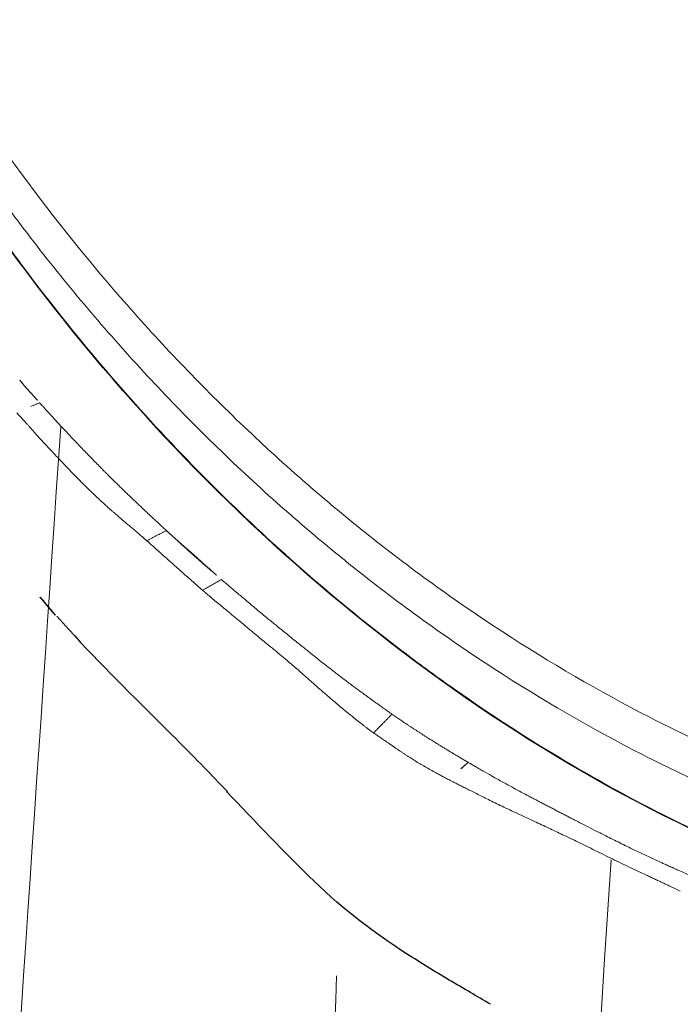
# Model space of a CAD drawing. Units: millimetres. Extents: x -605615267 to 17, y -1703671239 to 113.
# Drawn here: x -605611925 to -605611919, y -1703670456 to -1703670447 of the extents above; entities that cross this region are included whole.
import ezdxf

# ---------------------------------------------------------------- set-up
doc = ezdxf.new("R2010")
doc.units = ezdxf.units.MM
doc.layers.get('0').update_dxf_attribs({"lineweight": 9, "true_color": 0x1c1c1c})
doc.layers.get('Defpoints').update_dxf_attribs({"color": 3, "lineweight": 0})
doc.layers.add('Make2D$可见线$曲线', color=7, linetype='Continuous', true_color=0x000000)

# ---------------------------------------------------------------- blocks, each defined once
blk = doc.blocks.new('A$Cd707cadf')
at = {"layer": 'Make2D$可见线$曲线', "color": 0, "lineweight": -3}
for points, knots in [([(45.47690437047277, 73.5726035706466), (46.93454672023654, 73.57260355784092), (48.37233094731346, 73.4122969590826), (49.7843547782395, 73.05284507002216), (51.18914240854792, 72.69523526448756), (52.54575658182148, 72.12681751896162), (53.77386937953997, 71.37057536363136), (54.99872116732877, 70.61634125944693), (56.12179034634028, 69.67649707675446), (57.09612144087441, 68.633187865722), (58.06878474610858, 67.59166451578494), (58.91380318067968, 66.41632552223746), (59.62046276184265, 65.18957016593777), (61.02953629835974, 62.74342982599046), (61.94373271078803, 60.05994628730696), (62.61517947132234, 57.34709412918892), (63.28600107552484, 54.6367677958915), (63.72459950437769, 51.89264917618129), (64.16702788346447, 49.14214619086124), (65.04734710883349, 43.66934930265415), (66.04993321199436, 38.21938976447564), (67.39370691135991, 32.8340411366662), (68.73424612288363, 27.46165514213499), (70.39288223115727, 22.13971872418188), (72.6170666362159, 17.04528366588056)], [0, 0, 0, 0, 4.364125412698447, 4.364125412698447, 4.364125412698447, 8.744817587793754, 8.744817587793754, 8.744817587793754, 13.12020459635019, 13.12020459635019, 13.12020459635019, 17.47970436998899, 17.47970436998899, 17.47970436998899, 26.12076913012739, 26.12076913012739, 26.12076913012739, 34.68845775252684, 34.68845775252684, 34.68845775252684, 51.74552705700481, 51.74552705700481, 51.74552705700481, 68.81225808994745, 68.81225808994745, 68.81225808994745, 68.81225808994745]), ([(54.23020151350647, 73.62138799938839), (54.29125559784006, 73.58488968235906), (54.34782497026026, 73.55188272206578), (54.40617955534253, 73.5178436775459), (54.46857699460816, 73.48144637979567), (54.53091321431566, 73.4449292345671), (54.59212362673134, 73.40856300457381), (54.72127945616376, 73.33182915498037), (54.83708404470235, 73.26154723484069), (54.96661861089524, 73.17757679964416), (55.23326154449023, 73.0047262328444), (55.51338966691401, 72.79707238846458), (55.77824550191872, 72.54104045487475)], [0.01194718112774414, 0.01194718112774414, 0.01194718112774414, 0.01194718112774414, 0.2412073043931712, 0.2412073043931712, 0.2412073043931712, 0.4899049027580464, 0.4899049027580464, 0.4899049027580464, 0.997731441825891, 0.997731441825891, 0.997731441825891, 2.100096291139774, 2.100096291139774, 2.100096291139774, 2.100096291139774]), ([(58.03585319570266, 70.21386829577386), (57.75790558906738, 70.53247112070676), (57.4873215634143, 70.79743969405536), (57.17831391957588, 71.10447687027045), (57.04163039813284, 71.24028879369143), (56.89418453897815, 71.38865017215721), (56.74631515808869, 71.53998539224267), (56.67751970724203, 71.61039330647327), (56.6081207402749, 71.6820980644552), (56.53957985469606, 71.75350498838816)], [-2.396501650262067, -2.396501650262067, -2.396501650262067, -2.396501650262067, -0.94278065264689, -0.94278065264689, -0.94278065264689, -0.2980613381556158, -0.2980613381556158, -0.2980613381556158, 0, 0, 0, 0])]:
    blk.add_open_spline(points, degree=3, knots=knots, dxfattribs=at)
for points in [[(55.77824419876561, 72.54104171460494), (56.0202923839679, 72.3070991972927), (56.3073220908409, 72.0044416753808), (56.54694848705549, 71.7543521389598)], [(58.04928491718601, 70.20697281276807), (58.1644454653142, 70.07370322511997), (58.28232236602344, 69.92959215829615), (58.39658596401569, 69.77971066185273)]]:
    blk.add_open_spline(points, degree=3, dxfattribs=at)
blk = doc.blocks.new('A$Cb2ee165d')
at = {"lineweight": 18}
for points in [[(102.2220945954323, 140.146201133728, 2.384185791015625e-07), (93.02299326658249, 115.7288558483124), (87.93962532281876, 73.50625991821289, 2.384185791015625e-07), (86.7613428235054, 55.35014176368713, 2.384185791015625e-07)], [(91.18179428577423, 139.864458322525, 2.384185791015625e-07), (85.20353996753693, 116.6070356369019), (83.41250324249268, 87.07544326782227, 2.384185791015625e-07), (81.92937606573105, 59.14826941490173, 2.384185791015625e-07)], [(90.5875118970871, 137.9183754920959), (85.1166644692421, 122.0566918849945, 2.384185791015625e-07), (81.61484652757645, 92.81248474121094), (80.05436599254608, 59.87897253036499)], [(86.38002634048462, 83.08167290687561, 2.384185791015625e-07), (85.13205379247665, 73.46589207649231, 2.384185791015625e-07), (84.33886355161667, 60.16715288162231, 2.384185791015625e-07)]]:
    blk.add_spline(points, degree=3, dxfattribs=at)
at = {"linetype": 'Continuous', "lineweight": 13}
for points, knots in [([(101.3759828209877, 3.834320068359375), (100.8147358894348, 5.119831085205078, 2.384185791015625e-07), (100.2909927368164, 6.418050289154053, 2.384185791015625e-07), (99.30774301290512, 9.0362548828125, 2.384185791015625e-07), (98.84824621677399, 10.35624361038208, 2.384185791015625e-07), (98.19969987869263, 12.35001754760742, 2.384185791015625e-07), (97.99028301239014, 13.01690125465393, 2.384185791015625e-07), (97.6856187582016, 14.02043294906616, 2.384185791015625e-07), (97.58564287424088, 14.35547828674316), (97.38874101638794, 15.02660274505615, 2.384185791015625e-07), (97.2918313741684, 15.36262774467468), (96.81498003005981, 17.04400730133057, 2.384185791015625e-07), (96.45784389972687, 18.394038438797), (95.44807231426239, 22.45660758018494, 2.384185791015625e-07), (94.85702329874039, 25.18161010742188), (94.06004458665848, 29.2872486114502), (93.68401783704758, 31.34461426734924, 2.384185791015625e-07), (93.33601862192154, 33.40765309333801), (93.10961997509003, 34.78414630889893, 2.384185791015625e-07), (92.99928194284439, 35.47297263145447, 2.384185791015625e-07), (92.66670203208923, 37.539137840271, 2.384185791015625e-07), (92.44286471605301, 38.91615653038025), (92.1266685128212, 40.63006806373596, 2.384185791015625e-07), (92.06161135435104, 40.97248268127441, 2.384185791015625e-07), (91.92702543735504, 41.65640735626221, 2.384185791015625e-07), (91.85749185085297, 41.99791646003723), (91.64055824279785, 43.02075862884521), (91.48483437299728, 43.7004075050354), (91.14243119955063, 45.05344319343567), (90.95575869083405, 45.72683119773865, 2.384185791015625e-07), (90.72321307659149, 46.47983264923096, 2.384185791015625e-07), (90.697061419487, 46.56343603134155, 2.384185791015625e-07), (90.64411270618439, 46.7305121421814, 2.384185791015625e-07), (90.6173101067543, 46.81400227546692, 2.384185791015625e-07), (90.53599941730499, 47.06398892402649, 2.384185791015625e-07), (90.3696938753128, 47.56226468086243), (90.19183641672134, 48.05521726608276, 2.384185791015625e-07), (89.8194305896759, 49.0334312915802, 2.384185791015625e-07), (89.54895341396332, 49.67534136772156, 2.384185791015625e-07), (88.95501536130905, 50.93474674224854, 2.384185791015625e-07), (88.63158172369003, 51.55225491523743), (88.09893476963043, 52.45662975311279), (87.91345310211182, 52.75443267822266, 2.384185791015625e-07), (87.62217104434967, 53.19511914253235, 2.384185791015625e-07), (87.47326296567917, 53.41395664215088, 2.384185791015625e-07), (87.3192144036293, 53.63042569160461), (87.21534472703934, 53.77419853210449), (87.16292744874954, 53.84567260742188, 2.384185791015625e-07), (86.89848238229752, 54.20084714889526, 2.384185791015625e-07), (86.67929208278656, 54.47807168960571), (86.22497087717056, 55.01808214187622, 2.384185791015625e-07), (85.75479334592819, 55.54372954368591, 2.384185791015625e-07), (85.25245606899261, 56.0402467250824, 2.384185791015625e-07), (84.73344451189041, 56.5216600894928, 2.384185791015625e-07), (84.46560311317444, 56.75481677055359, 2.384185791015625e-07), (84.11975264549255, 57.03625416755676, 2.384185791015625e-07), (84.05001455545425, 57.09205198287964, 2.384185791015625e-07), (83.9094706773758, 57.20257902145386), (83.6975389122963, 57.36638569831848), (83.48225057125092, 57.52422571182251, 2.384185791015625e-07), (83.04715430736542, 57.831871509552), (82.75107133388519, 58.02626991271973, 2.384185791015625e-07), (82.14645862579346, 58.39294075965881, 2.384185791015625e-07), (81.83792954683304, 58.56521487236023, 2.384185791015625e-07), (81.36531162261963, 58.80616164207458, 2.384185791015625e-07), (81.20613300800323, 58.88356280326843, 2.384185791015625e-07), (80.88438963890076, 59.03234648704529, 2.384185791015625e-07), (80.72181135416031, 59.10370445251465, 2.384185791015625e-07), (80.22896736860275, 59.30869626998901), (79.8936248421669, 59.43330526351929), (79.46617388725281, 59.57435965538025, 2.384185791015625e-07), (79.38018608093262, 59.60185956954956), (79.20789295434952, 59.65523934364319), (78.94896936416626, 59.73288631439209, 2.384185791015625e-07), (78.68862420320511, 59.80341792106628, 2.384185791015625e-07), (78.16611021757126, 59.93535113334656), (77.81533843278885, 60.01114654541016, 2.384185791015625e-07), (77.10923910140991, 60.13993191719055, 2.384185791015625e-07), (76.75391107797623, 60.19292020797729), (76.21766287088394, 60.25610184669495, 2.384185791015625e-07), (76.03837007284164, 60.27444267272949, 2.384185791015625e-07), (75.76863050460815, 60.29794669151306, 2.384185791015625e-07), (75.67854917049408, 60.30511593818665, 2.384185791015625e-07), (75.49831295013428, 60.31811475753784, 2.384185791015625e-07), (75.40816807746887, 60.32394456863403), (74.95731270313263, 60.34978890419006), (74.59620839357376, 60.35990858078003), (74.23470163345337, 60.35990858078003)], [0, 0, 0, 0, 0.06250000000000097, 0.06250000000000097, 0.1250000000000019, 0.1250000000000019, 0.1562500000000025, 0.1562500000000025, 0.1718750000000027, 0.1718750000000027, 0.187500000000003, 0.187500000000003, 0.2500000000000043, 0.2500000000000043, 0.3750000000000068, 0.3750000000000068, 0.4375000000000081, 0.4687500000000087, 0.4687500000000087, 0.5000000000000093, 0.5000000000000093, 0.5625000000000105, 0.5625000000000105, 0.5781250000000107, 0.5781250000000107, 0.5937500000000108, 0.5937500000000108, 0.6250000000000108, 0.6250000000000108, 0.6562500000000107, 0.6562500000000107, 0.6601562500000104, 0.6601562500000104, 0.6640625000000103, 0.6640625000000103, 0.67187500000001, 0.6875000000000093, 0.6875000000000093, 0.7187500000000083, 0.7187500000000083, 0.7500000000000072, 0.7500000000000072, 0.7656250000000067, 0.7656250000000067, 0.7734375000000061, 0.7773437500000059, 0.7773437500000059, 0.7812500000000056, 0.7812500000000056, 0.7968750000000048, 0.7968750000000048, 0.8125000000000039, 0.828125000000003, 0.828125000000003, 0.8437500000000021, 0.8437500000000021, 0.847656250000002, 0.847656250000002, 0.8515625000000018, 0.8593750000000016, 0.8593750000000016, 0.875000000000001, 0.875000000000001, 0.8906250000000006, 0.8906250000000006, 0.8984375000000002, 0.8984375000000002, 0.9062499999999999, 0.9062499999999999, 0.9218749999999996, 0.9218749999999996, 0.9257812499999996, 0.9257812499999996, 0.9296874999999994, 0.9374999999999996, 0.9374999999999996, 0.9531249999999997, 0.9531249999999997, 0.9687499999999999, 0.9687499999999999, 0.9765624999999999, 0.9765624999999999, 0.9804687499999999, 0.9804687499999999, 0.984375, 0.984375, 1, 1, 1, 1]), ([(74.23470157384872, 59.88529515266418, 2.384185791015625e-07), (74.36401754617691, 59.88529539108276, 2.384185791015625e-07), (74.49333596229553, 59.88403391838074), (74.75192159414291, 59.87893962860107, 2.384185791015625e-07), (74.88110101222992, 59.87510967254639, 2.384185791015625e-07), (75.26779234409332, 59.85975193977356, 2.384185791015625e-07), (75.52466052770615, 59.84435629844666, 2.384185791015625e-07), (76.29242873191833, 59.78237009048462, 2.384185791015625e-07), (76.80050176382065, 59.72003316879272), (77.80858588218689, 59.55038475990295, 2.384185791015625e-07), (78.30859929323196, 59.44308757781982), (78.92805248498917, 59.27787828445435, 2.384185791015625e-07), (79.11346983909607, 59.22597646713257), (79.29823982715607, 59.17045640945435), (79.4212737083435, 59.13262605667114, 2.384185791015625e-07), (79.48276603221893, 59.11328601837158, 2.384185791015625e-07), (79.78919154405594, 59.01472640037537, 2.384185791015625e-07), (80.03076773881912, 58.93001985549927, 2.384185791015625e-07), (80.50670999288559, 58.74872660636902, 2.384185791015625e-07), (80.74107247591019, 58.65213012695312), (81.20248365402222, 58.4468367099762, 2.384185791015625e-07), (81.42956072092056, 58.33819174766541), (82.10042715072632, 57.99515295028687, 2.384185791015625e-07), (82.53388518095016, 57.74371647834778, 2.384185791015625e-07), (83.37516212463379, 57.19832825660706, 2.384185791015625e-07), (83.78297793865204, 56.90436577796936, 2.384185791015625e-07), (84.27727043628693, 56.51112461090088), (84.37545502185822, 56.43109369277954), (84.56929659843445, 56.26928114891052), (84.66505312919617, 56.18742442131042), (84.94891428947449, 55.93906569480896, 2.384185791015625e-07), (85.13361382484436, 55.76977849006653, 2.384185791015625e-07), (85.67461800575256, 55.25118160247803), (86.01787823438644, 54.89118003845215, 2.384185791015625e-07), (86.67110294103622, 54.14371013641357, 2.384185791015625e-07), (86.98089176416397, 53.75607991218567, 2.384185791015625e-07), (87.42203396558762, 53.15511989593506, 2.384185791015625e-07), (87.56516313552856, 52.95155334472656), (87.77419692277908, 52.64149618148804), (87.84295135736465, 52.53732824325562, 2.384185791015625e-07), (87.97852581739426, 52.32757830619812), (88.0451928973198, 52.22223472595215, 2.384185791015625e-07), (88.37312483787537, 51.69324851036072), (88.61821341514587, 51.26281309127808, 2.384185791015625e-07), (89.07837110757828, 50.38918209075928, 2.384185791015625e-07), (89.29343289136887, 49.94598031044006), (89.69730317592621, 49.04827189445496), (89.88610535860062, 48.59376764297485), (90.24071133136749, 47.6747407913208), (90.40650349855423, 47.21021199226379, 2.384185791015625e-07), (90.63992953300476, 46.50664448738098, 2.384185791015625e-07), (90.7151950597763, 46.27099299430847, 2.384185791015625e-07), (90.8609818816185, 45.7975652217865, 2.384185791015625e-07), (90.93151438236237, 45.5597505569458), (91.27306950092316, 44.36611104011536), (91.509004175663, 43.40312099456787, 2.384185791015625e-07), (91.82675582170486, 41.950035572052, 2.384185791015625e-07), (91.92663431167603, 41.46424078941345), (92.11748373508453, 40.49036765098572, 2.384185791015625e-07), (92.2084328532219, 40.00228404998779), (92.47155058383942, 38.53520894050598, 2.384185791015625e-07), (92.63398641347885, 37.55339527130127), (92.87305754423141, 36.07777118682861, 2.384185791015625e-07), (92.95198512077332, 35.58540821075439), (93.11080181598663, 34.60016536712646), (93.19073730707169, 34.10729694366455, 2.384185791015625e-07), (93.43539410829544, 32.62857341766357, 2.384185791015625e-07), (93.6043489575386, 31.64245438575745), (93.95582014322281, 29.66981911659241, 2.384185791015625e-07), (94.13833618164062, 28.68332123756409), (94.5188005566597, 26.71033358573914, 2.384185791015625e-07), (94.71673691272736, 25.72384023666382), (95.13006854057312, 23.75126767158508), (95.34537470340729, 22.76563286781311), (95.57030427455902, 21.78100633621216)], [0, 0, 0, 0, 0.007812500000000019, 0.007812500000000019, 0.01562500000000004, 0.01562500000000004, 0.03125000000000008, 0.03125000000000008, 0.06250000000000018, 0.06250000000000018, 0.09375000000000029, 0.09375000000000029, 0.1015625000000002, 0.1054687500000002, 0.1054687500000002, 0.1093750000000002, 0.1093750000000002, 0.1250000000000009, 0.1250000000000009, 0.1406250000000016, 0.1406250000000016, 0.1562500000000023, 0.1562500000000023, 0.1875000000000038, 0.1875000000000038, 0.2187500000000052, 0.2187500000000052, 0.2265625000000054, 0.2265625000000054, 0.2343750000000056, 0.2343750000000056, 0.2500000000000054, 0.2500000000000054, 0.2812500000000054, 0.2812500000000054, 0.3125000000000056, 0.3125000000000056, 0.3281250000000056, 0.3281250000000056, 0.3359375000000053, 0.3359375000000053, 0.3437500000000049, 0.3437500000000049, 0.3750000000000042, 0.3750000000000042, 0.4062500000000034, 0.4062500000000034, 0.4375000000000027, 0.4375000000000027, 0.4687500000000019, 0.4687500000000019, 0.4843750000000018, 0.4843750000000018, 0.5000000000000017, 0.5000000000000017, 0.562500000000001, 0.562500000000001, 0.5937500000000007, 0.5937500000000007, 0.6250000000000003, 0.6250000000000003, 0.6874999999999997, 0.6874999999999997, 0.7187499999999996, 0.7187499999999996, 0.7499999999999993, 0.7499999999999993, 0.8124999999999996, 0.8124999999999996, 0.8749999999999997, 0.8749999999999997, 0.9374999999999999, 0.9374999999999999, 1, 1, 1, 1]), ([(95.36769491434097, 21.69108700752258, 2.384185791015625e-07), (95.14685082435608, 22.66936731338501, 2.384185791015625e-07), (94.93511301279068, 23.64852499961853), (94.52803814411163, 25.6079626083374), (94.33278810977936, 26.58780908584595, 2.384185791015625e-07), (93.95696181058884, 28.5473735332489), (93.7763963341713, 29.52709341049194, 2.384185791015625e-07), (93.42820620536804, 31.48606538772583, 2.384185791015625e-07), (93.26058685779572, 32.46530151367188, 2.384185791015625e-07), (93.01745235919952, 33.93360090255737, 2.384185791015625e-07), (92.93795084953308, 34.42298030853271), (92.77996683120728, 35.40123081207275, 2.384185791015625e-07), (92.70143532752991, 35.89009141921997), (92.4635608792305, 37.35519361495972), (92.30194211006165, 38.32997703552246, 2.384185791015625e-07), (92.04051345586777, 39.78657507896423), (91.9501895904541, 40.27117156982422, 2.384185791015625e-07), (91.76074457168579, 41.23808431625366, 2.384185791015625e-07), (91.66166341304779, 41.72041058540344), (91.346688747406, 43.16313934326172, 2.384185791015625e-07), (91.11310887336731, 44.11928915977478, 2.384185791015625e-07), (90.80906987190247, 45.18595409393311), (90.77470642328262, 45.30436992645264, 2.384185791015625e-07), (90.7048756480217, 45.54061675071716), (90.59844309091568, 45.89422035217285, 2.384185791015625e-07), (90.48675727844238, 46.24544548988342), (90.25587344169617, 46.94452571868896, 2.384185791015625e-07), (90.09192258119583, 47.40607786178589, 2.384185791015625e-07), (89.74131226539612, 48.31918525695801, 2.384185791015625e-07), (89.55468344688416, 48.77075386047363, 2.384185791015625e-07), (89.15555131435394, 49.6626501083374, 2.384185791015625e-07), (88.94305860996246, 50.10297751426697, 2.384185791015625e-07), (88.488434612751, 50.97089791297913), (88.24631649255753, 51.39850068092346, 2.384185791015625e-07), (87.92238265275955, 51.92397928237915, 2.384185791015625e-07), (87.85652929544449, 52.02862310409546, 2.384185791015625e-07), (87.75609105825424, 52.18488788604736, 2.384185791015625e-07), (87.7223197221756, 52.23688292503357, 2.384185791015625e-07), (87.65429413318634, 52.34051418304443, 2.384185791015625e-07), (87.48307287693024, 52.59862089157104), (87.30601048469543, 52.85183358192444), (86.8694139122963, 53.44982385635376, 2.384185791015625e-07), (86.56283348798752, 53.83553504943848, 2.384185791015625e-07), (85.9162677526474, 54.57918524742126), (85.5764309167862, 54.93726491928101, 2.384185791015625e-07), (85.04080080986023, 55.45304536819458, 2.384185791015625e-07), (84.85793155431747, 55.62140393257141, 2.384185791015625e-07), (84.57688331604004, 55.86839056015015, 2.384185791015625e-07), (84.43467128276825, 55.99049520492554, 2.384185791015625e-07), (84.28986531496048, 56.11046767234802), (84.19274389743805, 56.18997001647949, 2.384185791015625e-07), (84.14387410879135, 56.22949457168579, 2.384185791015625e-07), (83.70258420705795, 56.58207869529724), (83.2980198264122, 56.87488675117493, 2.384185791015625e-07), (82.46341532468796, 57.41805481910706), (82.03337794542313, 57.66842412948608, 2.384185791015625e-07), (81.36778795719147, 58.00995898246765, 2.384185791015625e-07), (81.14249783754349, 58.11812782287598, 2.384185791015625e-07), (80.68471401929855, 58.32251048088074), (80.45218324661255, 58.41865849494934), (79.97991985082626, 58.59903740882874), (79.74019485712051, 58.68328404426575), (79.43610841035843, 58.78128671646118, 2.384185791015625e-07), (79.37504053115845, 58.80053019523621, 2.384185791015625e-07), (79.25286036729813, 58.83816647529602, 2.384185791015625e-07), (79.06938821077347, 58.89339137077332, 2.384185791015625e-07), (78.88532024621964, 58.94499015808105), (78.27047801017761, 59.10918164253235), (77.77451449632645, 59.21564602851868), (76.77522599697113, 59.38384389877319), (76.27189856767654, 59.44556260108948), (75.51176291704178, 59.50692248344421, 2.384185791015625e-07), (75.25752460956573, 59.52215886116028, 2.384185791015625e-07), (74.74736768007278, 59.54243636131287), (74.49145203828812, 59.54749131202698), (74.23470163345337, 59.54749131202698, 2.384185791015625e-07)], [0, 0, 0, 0, 0.06250000000000494, 0.06250000000000494, 0.1250000000000099, 0.1250000000000099, 0.1875000000000148, 0.1875000000000148, 0.2500000000000198, 0.2500000000000198, 0.281250000000022, 0.281250000000022, 0.3125000000000244, 0.3125000000000244, 0.3750000000000291, 0.3750000000000291, 0.4062500000000314, 0.4062500000000314, 0.4375000000000338, 0.4375000000000338, 0.500000000000038, 0.500000000000038, 0.5078125000000383, 0.5078125000000383, 0.5156250000000385, 0.5312500000000392, 0.5312500000000392, 0.5625000000000401, 0.5625000000000401, 0.5937500000000411, 0.5937500000000411, 0.625000000000042, 0.625000000000042, 0.6562500000000429, 0.6562500000000429, 0.6640625000000427, 0.6640625000000427, 0.6679687500000424, 0.6679687500000424, 0.671875000000042, 0.6875000000000412, 0.6875000000000412, 0.7187500000000397, 0.7187500000000397, 0.7500000000000382, 0.7500000000000382, 0.7656250000000374, 0.7656250000000374, 0.7734375000000367, 0.7773437500000361, 0.7773437500000361, 0.7812500000000355, 0.7812500000000355, 0.8125000000000299, 0.8125000000000299, 0.8437500000000243, 0.8437500000000243, 0.8593750000000214, 0.8593750000000214, 0.8750000000000185, 0.8750000000000185, 0.8906250000000157, 0.8906250000000157, 0.894531250000015, 0.894531250000015, 0.8984375000000143, 0.9062500000000132, 0.9062500000000132, 0.9375000000000088, 0.9375000000000088, 0.9687500000000044, 0.9687500000000044, 0.9843750000000022, 0.9843750000000022, 1, 1, 1, 1]), ([(81.32283538579941, 59.42125010490417, 2.384185791015625e-07), (81.33022964000702, 59.41768884658813), (81.3455753326416, 59.4102988243103, 2.384185791015625e-07), (81.36949825286865, 59.39901041984558, 2.384185791015625e-07), (81.39507055282593, 59.38699722290039, 2.384185791015625e-07), (81.42224425077438, 59.37424969673157, 2.384185791015625e-07), (81.45098066329956, 59.36073422431946, 2.384185791015625e-07), (81.48128068447113, 59.34644031524658), (81.51318854093552, 59.33136796951294, 2.384185791015625e-07), (81.54679715633392, 59.3155779838562, 2.384185791015625e-07), (81.58215129375458, 59.29908037185669), (81.6274424791336, 59.27801108360291, 2.384185791015625e-07), (81.68535006046295, 59.25109791755676, 2.384185791015625e-07), (81.75838655233383, 59.21680665016174), (81.8368308544159, 59.17921805381775), (81.91681832075119, 59.14027380943298, 2.384185791015625e-07), (81.99466478824615, 59.1022162437439, 2.384185791015625e-07), (82.0704550743103, 59.06503319740295), (82.14423209428787, 59.02883839607239), (82.21601343154907, 58.99371910095215, 2.384185791015625e-07), (82.28582733869553, 58.95975756645203), (82.37230682373047, 58.91800570487976), (82.47786056995392, 58.86799025535583), (82.60453462600708, 58.80902552604675, 2.384185791015625e-07), (82.73602318763733, 58.74814534187317), (82.84604674577713, 58.69668197631836, 2.384185791015625e-07), (82.93206161260605, 58.65549087524414, 2.384185791015625e-07), (82.99106025695801, 58.62663197517395, 2.384185791015625e-07), (83.0462356209755, 58.5992546081543), (83.09762835502625, 58.57349252700806, 2.384185791015625e-07), (83.14525920152664, 58.54948806762695, 2.384185791015625e-07), (83.18919378519058, 58.52739262580872, 2.384185791015625e-07), (83.229461312294, 58.50716972351074, 2.384185791015625e-07), (83.26601320505142, 58.48862195014954), (83.29887008666992, 58.47182369232178), (83.32798230648041, 58.45688629150391, 2.384185791015625e-07), (83.34620010852814, 58.44780898094177), (83.35467451810837, 58.44358706474304, 2.384185791015625e-07)], [0, 0, 0, 0, 0.01068189524074191, 0.02216882870230115, 0.03443992674680842, 0.04747870714644586, 0.06127583273121319, 0.07583241203337493, 0.09116402064872045, 0.1073033698010136, 0.1242672416455885, 0.1420503629326743, 0.1724585460535711, 0.2075646967886611, 0.2473214758676371, 0.2859721524314804, 0.3236487223603141, 0.3603722875969411, 0.3961550136300193, 0.4310088458173935, 0.464953549100561, 0.4980173533863935, 0.557433747537085, 0.619622096374221, 0.684954101253315, 0.7535890485204704, 0.7853757481392015, 0.8153079264753372, 0.8433717526771402, 0.8695491444167908, 0.8938194842363255, 0.916161499969683, 0.9366146211691072, 0.9552500634270329, 0.9720640459775951, 0.9870050433358522, 1, 1, 1, 1]), ([(83.18349784612656, 58.29211139678955, 2.384185791015625e-07), (83.17507040500641, 58.29701995849609), (83.15653467178345, 58.30781555175781, 2.384185791015625e-07), (83.12610906362534, 58.32547736167908, 2.384185791015625e-07), (83.09055227041245, 58.34602689743042), (83.04055446386337, 58.37476134300232, 2.384185791015625e-07), (82.98268443346024, 58.40767812728882, 2.384185791015625e-07), (82.91591107845306, 58.4451105594635, 2.384185791015625e-07), (82.85141557455063, 58.48077249526978, 2.384185791015625e-07), (82.78433775901794, 58.51738166809082, 2.384185791015625e-07), (82.71761971712112, 58.55331206321716, 2.384185791015625e-07), (82.66114294528961, 58.58329892158508, 2.384185791015625e-07), (82.61489075422287, 58.60765409469604), (82.57887589931488, 58.62657880783081, 2.384185791015625e-07), (82.54323172569275, 58.64525413513184), (82.50795483589172, 58.66369152069092, 2.384185791015625e-07), (82.47304850816727, 58.68189239501953, 2.384185791015625e-07), (82.43851375579834, 58.69986033439636, 2.384185791015625e-07), (82.40435242652893, 58.71759843826294, 2.384185791015625e-07), (82.37056612968445, 58.73511075973511), (82.33715641498566, 58.75239968299866), (82.30412483215332, 58.76946926116943), (82.2714729309082, 58.78632211685181, 2.384185791015625e-07), (82.22534984350204, 58.81010603904724, 2.384185791015625e-07), (82.16264832019806, 58.84238219261169, 2.384185791015625e-07), (82.08022367954254, 58.88453650474548, 2.384185791015625e-07), (82.00170540809631, 58.92432737350464), (81.92991203069687, 58.96031332015991, 2.384185791015625e-07), (81.86764794588089, 58.99119400978088), (81.80482655763626, 59.02202677726746), (81.74567323923111, 59.05076336860657, 2.384185791015625e-07), (81.69051045179367, 59.07726311683655), (81.63965648412704, 59.10139894485474, 2.384185791015625e-07), (81.58914560079575, 59.12509346008301, 2.384185791015625e-07), (81.53897827863693, 59.14835476875305, 2.384185791015625e-07), (81.49503916501999, 59.16846966743469, 2.384185791015625e-07), (81.45579588413239, 59.18630886077881, 2.384185791015625e-07), (81.4197165966034, 59.20266318321228, 2.384185791015625e-07), (81.37936729192734, 59.22085356712341), (81.33472710847855, 59.24084401130676, 2.384185791015625e-07), (81.28578591346741, 59.26260256767273), (81.25166529417038, 59.27759480476379, 2.384185791015625e-07), (81.23389935493469, 59.28540134429932)], [0, 0, 0, 0, 0.01374508518286465, 0.03023156106314579, 0.04945712035365942, 0.07141858002343118, 0.1111130293598934, 0.1428173554200955, 0.1789440772853881, 0.2147841562801377, 0.2503392636426252, 0.285611032667354, 0.3048904895933428, 0.3239056811953019, 0.342658396771951, 0.3611504791247864, 0.3793838278577216, 0.3973604028391086, 0.4150822278322717, 0.4325513943014369, 0.449770065399414, 0.4667404801439828, 0.4834649577877748, 0.4999459136793876, 0.5374096491666663, 0.5791039383492405, 0.6250354318645317, 0.6559899513529907, 0.6871387015089193, 0.7184824655685981, 0.7500220521961767, 0.7754412807121666, 0.8006471749125504, 0.8256406505479682, 0.8504226148510518, 0.8749939670105187, 0.8906627455887999, 0.9083978575617369, 0.928199375129636, 0.9500672245227549, 0.9740009896817461, 1, 1, 1, 1]), ([(83.35466802120209, 58.44369626045227), (83.3609961271286, 58.44033765792847, 2.384185791015625e-07), (83.3761854171753, 58.43227624893188, 2.384185791015625e-07), (83.40285885334015, 58.4181957244873, 2.384185791015625e-07), (83.43718671798706, 58.39980292320251, 2.384185791015625e-07), (83.47916543483734, 58.37690353393555, 2.384185791015625e-07), (83.52561151981354, 58.35119962692261), (83.57264506816864, 58.32460594177246, 2.384185791015625e-07), (83.61646270751953, 58.29893803596497), (83.65669059753418, 58.27458524703979), (83.68900054693222, 58.25422739982605, 2.384185791015625e-07), (83.7146623134613, 58.23760461807251, 2.384185791015625e-07), (83.7348935008049, 58.22438311576843), (83.75509059429169, 58.2110230922699, 2.384185791015625e-07), (83.77525091171265, 58.19752359390259, 2.384185791015625e-07), (83.79537224769592, 58.18388056755066, 2.384185791015625e-07), (83.81544071435928, 58.17006945610046), (83.83550190925598, 58.15616250038147, 2.384185791015625e-07), (83.85119563341141, 58.14489579200745), (83.86564821004868, 58.13500738143921, 2.384185791015625e-07), (83.88144898414612, 58.12432837486267, 2.384185791015625e-07), (83.90561354160309, 58.10795307159424, 2.384185791015625e-07), (83.93507492542267, 58.0879967212677, 2.384185791015625e-07), (83.96531289815903, 58.06749105453491), (83.99174028635025, 58.04954814910889), (84.00762033462524, 58.03872227668762), (84.01467442512512, 58.03391289710999, 2.384185791015625e-07)], [0, 0, 0, 0, 0.02813356887741638, 0.06752787341569422, 0.1183642540375584, 0.1807338378395129, 0.2545277147676963, 0.3255618694891051, 0.3914711246302306, 0.4523583188937954, 0.5083270446744195, 0.5393943319534759, 0.5704476250176258, 0.6014969913387683, 0.632550878102426, 0.663614947095522, 0.6946929901505803, 0.7257880936441925, 0.7569027867714437, 0.7683536661952446, 0.792587163030402, 0.8296164318637073, 0.8794640052423134, 0.927698395503284, 0.9678826639641313, 1, 1, 1, 1]), ([(83.85302013158798, 57.86882305145264), (83.84754174947739, 57.87262225151062, 2.384185791015625e-07), (83.83643215894699, 57.88032650947571, 2.384185791015625e-07), (83.81953626871109, 57.89195227622986, 2.384185791015625e-07), (83.80217933654785, 57.90382742881775), (83.78435963392258, 57.91594481468201, 2.384185791015625e-07), (83.76607555150986, 57.92830491065979, 2.384185791015625e-07), (83.74732547998428, 57.94090461730957), (83.72810757160187, 57.95374250411987), (83.70842027664185, 57.96681785583496, 2.384185791015625e-07), (83.68826162815094, 57.98012781143188), (83.66762977838516, 57.99367070198059), (83.64652287960052, 58.0074450969696, 2.384185791015625e-07), (83.62493908405304, 58.02144885063171, 2.384185791015625e-07), (83.60287588834763, 58.03568029403687, 2.384185791015625e-07), (83.58033061027527, 58.05013751983643, 2.384185791015625e-07), (83.55729925632477, 58.06481981277466, 2.384185791015625e-07), (83.53377950191498, 58.07972550392151), (83.50976991653442, 58.09485149383545, 2.384185791015625e-07), (83.4852694272995, 58.11019468307495), (83.46027702093124, 58.12575197219849), (83.43479204177856, 58.14152073860168, 2.384185791015625e-07), (83.40881365537643, 58.1574969291687, 2.384185791015625e-07), (83.3823413848877, 58.17367720603943), (83.35537457466125, 58.1900577545166, 2.384185791015625e-07), (83.32791304588318, 58.20663475990295), (83.2999564409256, 58.22340369224548), (83.27150511741638, 58.24036145210266), (83.24255836009979, 58.25750064849854, 2.384185791015625e-07), (83.21311849355698, 58.27482604980469, 2.384185791015625e-07), (83.19331604242325, 58.28638172149658), (83.18333584070206, 58.29220581054688, 2.384185791015625e-07)], [0, 0, 0, 0, 0.02460755548075169, 0.04990183323296972, 0.07588571026141702, 0.1025618902476458, 0.1299329227395649, 0.1580012202180661, 0.1867690733233336, 0.2162386644790612, 0.2464120801209377, 0.2772913217090448, 0.3088783156747584, 0.3411749224343092, 0.3741829445855613, 0.4079048302419933, 0.442346740650215, 0.4775100090241209, 0.5133947399408151, 0.5500008124119683, 0.5873278754267172, 0.6253753429709352, 0.6641423885674022, 0.703627939369999, 0.7438306698496597, 0.7847489950996664, 0.8263810637876989, 0.8687247507811867, 0.9117776494663413, 0.955537063783654, 1, 1, 1, 1]), ([(84.01467442512512, 58.03391289710999, 2.384185791015625e-07), (84.02035856246948, 58.02975273132324, 2.384185791015625e-07), (84.03208738565445, 58.02116847038269), (84.05012309551239, 58.00771045684814), (84.06916224956512, 57.99333572387695, 2.384185791015625e-07), (84.0891825556755, 57.97803401947021), (84.11017036437988, 57.96181607246399, 2.384185791015625e-07), (84.13210618495941, 57.94468355178833), (84.15496873855591, 57.92663669586182, 2.384185791015625e-07), (84.17874050140381, 57.90767860412598, 2.384185791015625e-07), (84.21638077497482, 57.87731099128723, 2.384185791015625e-07), (84.26340234279633, 57.83893203735352, 2.384185791015625e-07), (84.31554752588272, 57.79596400260925, 2.384185791015625e-07), (84.35580724477768, 57.76246643066406), (84.39207708835602, 57.73203372955322), (84.43441778421402, 57.69500207901001, 2.384185791015625e-07), (84.49347066879272, 57.64269280433655, 2.384185791015625e-07), (84.55706822872162, 57.58616161346436, 2.384185791015625e-07), (84.61747598648071, 57.53273820877075, 2.384185791015625e-07), (84.66705358028412, 57.48938846588135, 2.384185791015625e-07), (84.71314430236816, 57.44948244094849), (84.7642936706543, 57.40575265884399), (84.82153272628784, 57.35753083229065, 2.384185791015625e-07), (84.8858305811882, 57.30413889884949, 2.384185791015625e-07), (84.93468916416168, 57.26455020904541, 2.384185791015625e-07), (84.96883690357208, 57.23687314987183, 2.384185791015625e-07), (84.98935604095459, 57.21995258331299), (85.01284265518188, 57.20046496391296, 2.384185791015625e-07), (85.03926813602448, 57.17842555046082, 2.384185791015625e-07), (85.06862717866898, 57.15388536453247), (85.10090500116348, 57.12689304351807), (85.14469128847122, 57.09034037590027, 2.384185791015625e-07), (85.19746094942093, 57.04643797874451, 2.384185791015625e-07), (85.25660079717636, 56.99741244316101), (85.31097030639648, 56.95247578620911, 2.384185791015625e-07), (85.36061280965805, 56.91145801544189, 2.384185791015625e-07), (85.40560710430145, 56.87419605255127, 2.384185791015625e-07), (85.44606095552444, 56.84052205085754, 2.384185791015625e-07), (85.48209112882614, 56.81030631065369, 2.384185791015625e-07), (85.50444835424423, 56.79104042053223, 2.384185791015625e-07), (85.51494145393372, 56.78199791908264)], [0, 0, 0, 0, 0.01080347002844447, 0.02229231409873931, 0.03445949448494492, 0.04729792561257446, 0.06080077826937604, 0.07496173851766853, 0.08977512691905305, 0.1052365887724411, 0.1213433667377824, 0.1635534734188172, 0.197870759762855, 0.2244459367036099, 0.2433964200966632, 0.2699735131232354, 0.309987859152759, 0.3631714200170142, 0.3989234655770033, 0.4322132744051795, 0.463077326806894, 0.4915592056643394, 0.534686360402854, 0.5774106880746229, 0.619759974184237, 0.6313741623940312, 0.6450169232085031, 0.6606719765038507, 0.6783208424899572, 0.6979431391555789, 0.7195167861664172, 0.7430180822374812, 0.7856500463578882, 0.8251371541559097, 0.8615772429781898, 0.895056232607599, 0.9256242719501843, 0.953293555672811, 0.9780785993529, 1, 1, 1, 1]), ([(85.35026335716248, 56.68731117248535, 2.384185791015625e-07), (85.33734005689621, 56.69832682609558, 2.384185791015625e-07), (85.31275409460068, 56.71928334236145, 2.384185791015625e-07), (85.27761405706406, 56.74905943870544), (85.24617558717728, 56.77561163902283), (85.21845430135727, 56.79896211624146, 2.384185791015625e-07), (85.19447648525238, 56.81913161277771, 2.384185791015625e-07), (85.16754311323166, 56.84179997444153, 2.384185791015625e-07), (85.13445764780045, 56.86971282958984, 2.384185791015625e-07), (85.09202855825424, 56.90546345710754, 2.384185791015625e-07), (85.0438175201416, 56.94596242904663, 2.384185791015625e-07), (84.99398863315582, 56.98763251304626), (84.94679743051529, 57.02683448791504, 2.384185791015625e-07), (84.9065511226654, 57.06002569198608), (84.87330234050751, 57.08729028701782, 2.384185791015625e-07), (84.82209551334381, 57.12907290458679, 2.384185791015625e-07), (84.7571536898613, 57.18160533905029, 2.384185791015625e-07), (84.68268519639969, 57.24124336242676, 2.384185791015625e-07), (84.62772244215012, 57.28503751754761), (84.58314728736877, 57.32066917419434), (84.53967732191086, 57.35535526275635, 2.384185791015625e-07), (84.4887068271637, 57.39586019515991, 2.384185791015625e-07), (84.4401302933693, 57.43425035476685, 2.384185791015625e-07), (84.39704352617264, 57.46805644035339, 2.384185791015625e-07), (84.36257833242416, 57.49488615989685), (84.32983160018921, 57.52019381523132), (84.29881411790848, 57.54398822784424, 2.384185791015625e-07), (84.26953703165054, 57.56628036499023, 2.384185791015625e-07), (84.2361296415329, 57.59153008460999, 2.384185791015625e-07), (84.19108563661575, 57.62519907951355), (84.1267791390419, 57.6727511882782, 2.384185791015625e-07), (84.05908662080765, 57.72215795516968), (83.99736553430557, 57.76668262481689, 2.384185791015625e-07), (83.95112931728363, 57.79974246025085), (83.91202920675278, 57.82746601104736), (83.88011938333511, 57.84993696212769), (83.86124581098557, 57.86309051513672, 2.384185791015625e-07), (83.85302013158798, 57.86882305145264)], [0, 0, 0, 0, 0.02751307106538795, 0.05234223257994739, 0.07448774716143679, 0.09395009636719728, 0.1107301740775499, 0.1248296345599774, 0.1502979713833785, 0.1796081114021081, 0.2127690422091414, 0.249787914922605, 0.2819893996817237, 0.3093763742789563, 0.3319469159965036, 0.3496992633414036, 0.41346176842362, 0.463409051071795, 0.4995377368740129, 0.5235000237483297, 0.5523362729743359, 0.5860553197508507, 0.6246650972903488, 0.6484533613457082, 0.6710682970163429, 0.6925102982531625, 0.7127799263766625, 0.7318779590309892, 0.7498054528854237, 0.778052218141595, 0.8197348784468672, 0.8748771576583306, 0.9091655190245583, 0.9388264884523484, 0.9638550778005911, 0.9842471746318486, 1, 1, 1, 1]), ([(85.51494139432907, 56.78199696540833), (85.52692353725433, 56.77152347564697, 2.384185791015625e-07), (85.55151790380478, 56.75002455711365), (85.58942413330078, 56.71690249443054), (85.629241168499, 56.68201971054077), (85.67094987630844, 56.64527988433838, 2.384185791015625e-07), (85.71451669931412, 56.60661292076111, 2.384185791015625e-07), (85.76070713996887, 56.56529998779297, 2.384185791015625e-07), (85.8089005947113, 56.52213644981384, 2.384185791015625e-07), (85.85846680402756, 56.47787666320801, 2.384185791015625e-07), (85.90770119428635, 56.4338653087616), (85.95646011829376, 56.39020705223083), (85.98879754543304, 56.36137294769287), (86.00489163398743, 56.34702301025391, 2.384185791015625e-07)], [0, 0, 0, 0, 0.0730029552397175, 0.1498449388488358, 0.2306027656548408, 0.3153900295580782, 0.4042964509502366, 0.497272447063013, 0.5990960796970298, 0.7004021302309119, 0.8010850016729594, 0.9010012774749006, 1, 1, 1, 1]), ([(85.83401298522949, 56.25668907165527), (85.82119309902191, 56.26850366592407), (85.79540550708771, 56.2922682762146, 2.384185791015625e-07), (85.7563225030899, 56.32804799079895, 2.384185791015625e-07), (85.71666049957275, 56.36417770385742, 2.384185791015625e-07), (85.67640113830566, 56.40065002441406, 2.384185791015625e-07), (85.63554698228836, 56.43745350837708, 2.384185791015625e-07), (85.59774518013, 56.47133016586304), (85.56196618080139, 56.50319242477417, 2.384185791015625e-07), (85.52714842557907, 56.53397798538208), (85.4884781241417, 56.5679349899292, 2.384185791015625e-07), (85.44592267274857, 56.60501837730408), (85.39945781230927, 56.64521241188049, 2.384185791015625e-07), (85.36708623170853, 56.67291498184204), (85.35026413202286, 56.68731045722961)], [0, 0, 0, 0, 0.08099637381276611, 0.1629269779036178, 0.2457933667352369, 0.3295971185569293, 0.414339838583336, 0.5000231648024346, 0.56393296376123, 0.635607317690564, 0.7150486202907037, 0.8022592962217058, 0.897242037051849, 1, 1, 1, 1]), ([(86.0048959851265, 56.34702444076538, 2.384185791015625e-07), (86.0127164721489, 56.34015607833862), (86.02869212627411, 56.32612562179565, 2.384185791015625e-07), (86.05328887701035, 56.30485081672668, 2.384185791015625e-07), (86.07895648479462, 56.2828381061554, 2.384185791015625e-07), (86.10566735267639, 56.26010394096375), (86.1333577632904, 56.23663306236267, 2.384185791015625e-07), (86.17200988531113, 56.20399117469788, 2.384185791015625e-07), (86.21655881404877, 56.16621947288513, 2.384185791015625e-07), (86.26206016540527, 56.12731671333313, 2.384185791015625e-07), (86.2940736413002, 56.09979152679443), (86.3217031955719, 56.07578992843628), (86.3491952419281, 56.05135273933411), (86.38093215227127, 56.0227038860321, 2.384185791015625e-07), (86.41241192817688, 55.9936990737915, 2.384185791015625e-07), (86.44363671541214, 55.96439504623413, 2.384185791015625e-07), (86.47467082738876, 55.93480038642883, 2.384185791015625e-07), (86.50569742918015, 55.90491986274719, 2.384185791015625e-07), (86.53679746389389, 55.87473678588867), (86.56783729791641, 55.84423184394836), (86.59812533855438, 55.81401920318604, 2.384185791015625e-07), (86.63356733322144, 55.77790951728821, 2.384185791015625e-07), (86.68009853363037, 55.72994232177734), (86.74447000026703, 55.66228175163269, 2.384185791015625e-07), (86.81169092655182, 55.59046339988708, 2.384185791015625e-07), (86.86391854286194, 55.53467559814453, 2.384185791015625e-07), (86.89622408151627, 55.50018668174744), (86.91880494356155, 55.47581315040588), (86.94582003355026, 55.44636654853821, 2.384185791015625e-07), (86.97726106643677, 55.41171479225159), (87.00347381830215, 55.38212418556213, 2.384185791015625e-07), (87.02418392896652, 55.35884261131287, 2.384185791015625e-07), (87.0387813448906, 55.3427722454071), (87.05586540699005, 55.32404756546021), (87.07543921470642, 55.30263257026672, 2.384185791015625e-07), (87.09747326374054, 55.27846240997314), (87.12195158004761, 55.25149464607239), (87.13905078172684, 55.23256206512451, 2.384185791015625e-07), (87.14802837371826, 55.22262120246887, 2.384185791015625e-07)], [0, 0, 0, 0, 0.01926860756928756, 0.03936191164735423, 0.06027238484835988, 0.08199424199563349, 0.1045285152405872, 0.1278851018020623, 0.1765244401581157, 0.2141344998070626, 0.2407827332013128, 0.2565080207694092, 0.2835988349967343, 0.3106574649078518, 0.337666769885445, 0.3646408637510909, 0.3916046480694749, 0.4185920126049145, 0.4456165805447568, 0.4726668856262483, 0.4997272874147844, 0.5252357694507774, 0.5666492335580502, 0.6236130545445793, 0.6984041497459123, 0.7493279329599026, 0.7658008344997579, 0.7864339494366442, 0.8112316221706677, 0.8402266497404085, 0.8734940760532661, 0.8847122850323762, 0.8981668170251169, 0.9138815374253092, 0.9318868822941903, 0.952218540452188, 0.974912952890829, 1, 1, 1, 1]), ([(86.94718140363693, 55.1352014541626, 2.384185791015625e-07), (86.94325685501099, 55.13954591751099, 2.384185791015625e-07), (86.93108457326889, 55.15302133560181), (86.90626722574234, 55.18042707443237, 2.384185791015625e-07), (86.86833876371384, 55.22208881378174), (86.81715053319931, 55.27789092063904, 2.384185791015625e-07), (86.7525263428688, 55.34764575958252, 2.384185791015625e-07), (86.69207137823105, 55.41210198402405, 2.384185791015625e-07), (86.64026480913162, 55.46680521965027, 2.384185791015625e-07), (86.6016474366188, 55.50734114646912), (86.56263279914856, 55.54804539680481), (86.52321767807007, 55.58891630172729, 2.384185791015625e-07), (86.48339784145355, 55.62995553016663), (86.44317680597305, 55.67114305496216, 2.384185791015625e-07), (86.41020107269287, 55.7047233581543, 2.384185791015625e-07), (86.3841901421547, 55.73104190826416), (86.36479479074478, 55.75053477287292, 2.384185791015625e-07), (86.34389448165894, 55.7714216709137, 2.384185791015625e-07), (86.32148486375809, 55.7936863899231), (86.29755645990372, 55.81732225418091, 2.384185791015625e-07), (86.27210092544556, 55.84231996536255, 2.384185791015625e-07), (86.24510854482651, 55.86867070198059, 2.384185791015625e-07), (86.2165692448616, 55.89636445045471), (86.18647336959839, 55.9253888130188), (86.15480601787567, 55.95574116706848, 2.384185791015625e-07), (86.1244181394577, 55.98466658592224, 2.384185791015625e-07), (86.09562849998474, 56.01195383071899), (86.0687745809555, 56.03736138343811, 2.384185791015625e-07), (86.04137319326401, 56.06322264671326), (86.01341784000397, 56.08954071998596, 2.384185791015625e-07), (85.98490625619888, 56.11631083488464, 2.384185791015625e-07), (85.9558345079422, 56.14353013038635), (85.92620021104813, 56.17119479179382, 2.384185791015625e-07), (85.89599722623825, 56.19930148124695, 2.384185791015625e-07), (85.86523205041885, 56.22784662246704), (85.84447526931763, 56.24702334403992), (85.83401942253113, 56.25668287277222, 2.384185791015625e-07)], [0, 0, 0, 0, 0.01110928295672671, 0.03445610450867344, 0.07003270796875473, 0.1178276639264624, 0.1778265348460478, 0.2500127211290181, 0.2850516715807052, 0.3203127960427216, 0.3557963753127368, 0.3915027019626233, 0.4274320807091025, 0.4635848287855194, 0.4999612763134749, 0.51596171580615, 0.5333052373531119, 0.5519931967188485, 0.5720266104845247, 0.593406244162231, 0.6161326757831966, 0.6402063432320595, 0.6656275805609708, 0.6923966466873199, 0.7205137487455716, 0.7499790616412993, 0.7732212724158122, 0.7968514391484464, 0.8208708156482214, 0.8452806049869759, 0.8700819637042977, 0.8952760057660482, 0.9208638062964252, 0.9468464051019397, 0.9732248100045504, 1, 1, 1, 1]), ([(87.12151551246643, 54.93820214271545, 2.384185791015625e-07), (87.11590528488159, 54.94468402862549, 2.384185791015625e-07), (87.10447824001312, 54.95788669586182, 2.384185791015625e-07), (87.08701705932617, 54.97793221473694), (87.06892532110214, 54.99860525131226, 2.384185791015625e-07), (87.05019998550415, 55.01989340782166, 2.384185791015625e-07), (87.03083807229996, 55.0417947769165, 2.384185791015625e-07), (87.01083582639694, 55.06430649757385, 2.384185791015625e-07), (86.99018901586533, 55.08742594718933), (86.96889537572861, 55.11115741729736), (86.9544695019722, 55.12713122367859), (86.94715183973312, 55.13523387908936, 2.384185791015625e-07)], [0, 0, 0, 0, 0.0968352148709504, 0.1972340055571443, 0.3011980869514413, 0.4087281666275103, 0.5198239925058373, 0.6344890565888407, 0.7527382804382906, 0.8745746926221158, 1, 1, 1, 1])]:
    blk.add_open_spline(points, degree=3, knots=knots, dxfattribs=at)
for points, degree in [([(83.18333584070206, 58.29220581054688, 2.384185791015625e-07), (83.24043983221054, 58.34268116950989, 2.384185791015625e-07), (83.29754775762558, 58.39315819740295, 2.384185791015625e-07), (83.35465967655182, 58.44363689422607, 2.384185791015625e-07)], 3), ([(83.85302013158798, 57.86882305145264), (84.01467442512512, 58.03391289710999, 2.384185791015625e-07)], 1), ([(85.35026335716248, 56.68731117248535, 2.384185791015625e-07), (85.51494145393372, 56.78199791908264)], 1), ([(85.83401298522949, 56.25668907165527), (86.00489163398743, 56.34702301025391, 2.384185791015625e-07)], 1), ([(86.94715183973312, 55.13523387908936, 2.384185791015625e-07), (87.0141094326973, 55.16436982154846), (87.08106714487076, 55.19350552558899, 2.384185791015625e-07), (87.14802491664886, 55.22264122962952, 2.384185791015625e-07)], 3)]:
    blk.add_open_spline(points, degree=degree, dxfattribs=at)

msp = doc.modelspace()

# ---------------------------------------------------------------- linework, layer by layer
at = {"layer": 'Defpoints', "color": 4, "lineweight": 30}
msp.add_circle((-605611912.0716228, -1703670232.687804), 310, dxfattribs=at)

# ---------------------------------------------------------------- block references
at = {"lineweight": 18, "rotation": 180}
for name, p in [('A$Cd707cadf', (-605611866.6065838, -1703670382.187808)), ('A$Cb2ee165d', (-605611837.8482211, -1703670395.393391))]:
    msp.add_blockref(name, p, dxfattribs=at)

doc.saveas('drawing.dxf')
